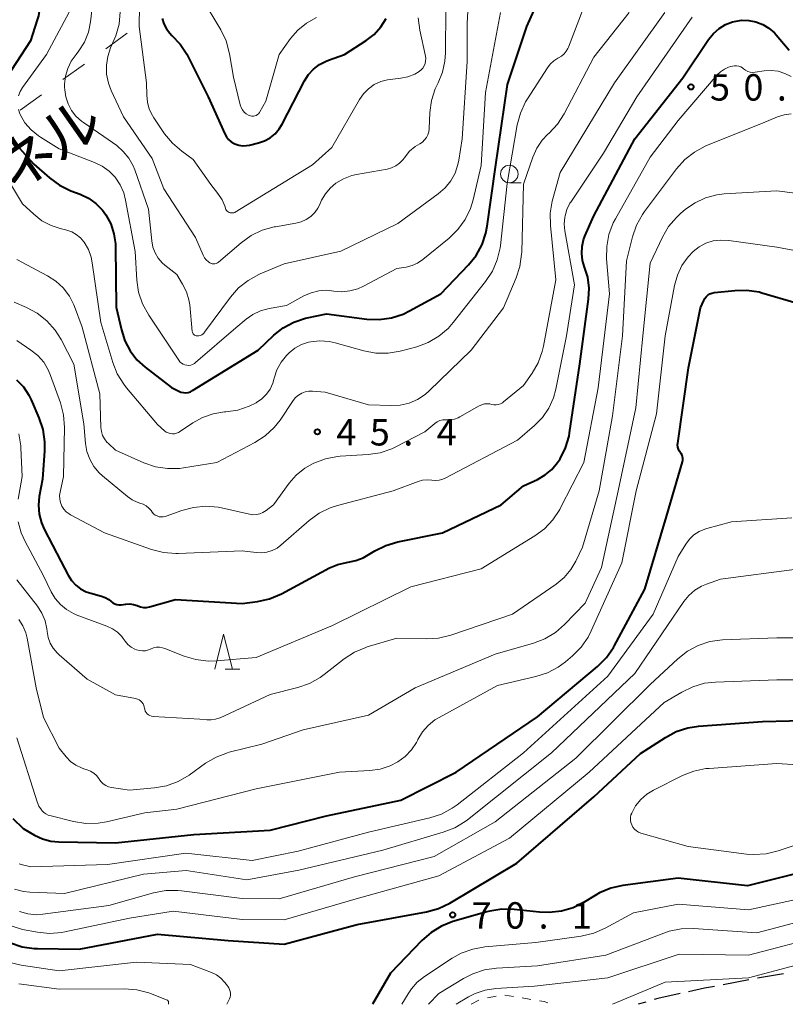
# Model space of a CAD drawing. Units: metres. Extents: x -80000 to -78000, y 31500 to 33000.
# Drawn here: x -78205 to -78096, y 31500 to 31640 of the extents above; entities that cross this region are included whole.
import ezdxf

# ---------------------------------------------------------------- set-up
doc = ezdxf.new("R2010")
doc.units = ezdxf.units.M
for name, color, linetype, lineweight in [('210600_庭園路等', 7, 'Continuous', 30), ('620100_区域界', 7, 'Continuous', 30), ('630100_植生界', 7, 'Continuous', 30), ('633100_広葉樹林', 7, 'Continuous', 13), ('633200_針葉樹林', 7, 'Continuous', 13), ('710100_等高線(計曲線)', 7, 'Continuous', 40), ('710200_等高線(主曲線)', 7, 'Continuous', 13), ('731200_図化機測定による標高点', 7, 'Continuous', 40), ('812600_(注記)トンネル', 7, 'Continuous', 40)]:
    doc.layers.add(name, color=color, linetype=linetype, lineweight=lineweight)
doc.styles.add('Style-Kanji', font='MS Gothic.ttf')
doc.styles.add('Style-WORKING', font='MS Gothic.ttf')

msp = doc.modelspace()

# ---------------------------------------------------------------- linework, layer by layer
at = {"layer": '210600_庭園路等', "linetype": 'Continuous', "lineweight": 30}
for p, q in [((-78096.015, 31504.351), (-78099.708, 31503.701)), ((-78100.939, 31503.481), (-78104.623, 31502.782)), ((-78115.594, 31500.316), (-78116.67, 31500))]:
    msp.add_line(p, q, dxfattribs=at)
at = {"layer": '210600_庭園路等', "linetype": 'Continuous', "lineweight": 30, "flags": 128}
for points in [[(-78105.851, 31502.549), (-78107.27, 31502.28), (-78109.521, 31501.783)], [(-78110.742, 31501.513), (-78113.88, 31500.82), (-78114.395, 31500.669)]]:
    msp.add_lwpolyline(points, dxfattribs=at)
at = {"layer": '620100_区域界', "linetype": 'Continuous', "lineweight": 13}
for p, q in [((-78189.311, 31638.017), (-78192.36, 31635.834)), ((-78195.408, 31633.65), (-78198.457, 31631.466)), ((-78201.505, 31629.282), (-78204.553, 31627.098))]:
    msp.add_line(p, q, dxfattribs=at)
at = {"layer": '630100_植生界', "linetype": 'Continuous', "lineweight": 13}
for p, q in [((-78138.122, 31500.914), (-78136.892, 31501.136)), ((-78135.661, 31501.287), (-78134.426, 31501.093)), ((-78140.42, 31500), (-78139.315, 31500.583)), ((-78133.191, 31500.9), (-78131.956, 31500.706))]:
    msp.add_line(p, q, dxfattribs=at)
at = {"layer": '630100_植生界', "linetype": 'Continuous', "lineweight": 13, "flags": 128}
msp.add_lwpolyline([(-78130.721, 31500.512), (-78130.07, 31500.41), (-78129.518, 31500.2)], dxfattribs=at)
at = {"layer": '633100_広葉樹林', "linetype": 'Continuous', "lineweight": 13}
msp.add_line((-78135, 31616.77), (-78133.333, 31616.77), dxfattribs=at)
msp.add_circle((-78135, 31618.02), 1.25, dxfattribs=at)
at = {"layer": '633200_針葉樹林', "linetype": 'Continuous', "lineweight": 13}
msp.add_line((-78175.412, 31547.62), (-78173.328, 31547.62), dxfattribs=at)
at = {"layer": '633200_針葉樹林', "linetype": 'Continuous', "lineweight": 13, "flags": 128}
msp.add_lwpolyline([(-78176.87, 31547.62), (-78175.62, 31552.62), (-78174.37, 31547.62)], dxfattribs=at)
at = {"layer": '710100_等高線(計曲線)', "linetype": 'Continuous', "lineweight": 40, "flags": 128}
for points, elevation in [([(-78205.63, 31650.78), (-78204.45, 31649.84), (-78203.45, 31648.71), (-78202.67, 31647.43), (-78202.08, 31645.9), (-78202.01, 31645.67), (-78201.69, 31643.96), (-78201.67, 31642.21), (-78201.95, 31640.49), (-78202.11, 31639.95), (-78203.07, 31636.93), (-78207.14, 31630.7)], 40), ([(-78187.93, 31591.62), (-78186.76, 31590.55), (-78183, 31587.67), (-78182, 31587.15), (-78181.68, 31587.02), (-78181.34, 31586.95), (-78180.99, 31586.93), (-78180.65, 31586.98), (-78180.32, 31587.08), (-78180.04, 31587.23), (-78170.69, 31593), (-78168.48, 31595.09), (-78167.13, 31596.15), (-78165.62, 31596.97), (-78163.99, 31597.51), (-78163.73, 31597.57), (-78161, 31598.13), (-78155.24, 31597.41), (-78153.49, 31597.34), (-78151.77, 31597.58), (-78150.11, 31598.11), (-78149.18, 31598.56), (-78144.72, 31601), (-78140.8, 31605.09), (-78139.71, 31606.45), (-78138.88, 31607.98), (-78138.32, 31609.63), (-78138.13, 31610.62), (-78136.96, 31619), (-78135.27, 31630.73), (-78132.51, 31639), (-78127.19, 31650.81)], 40), ([(-78184.37, 31640.11), (-78184.12, 31639.36), (-78183.75, 31638.66), (-78183.26, 31638.03), (-78182.96, 31637.73), (-78181.78, 31636.49), (-78180.84, 31635.06), (-78180.68, 31634.76), (-78177.82, 31629), (-78175.45, 31623.73), (-78175.21, 31623.3)], 30), ([(-78175.21, 31623.3), (-78174.9, 31622.92), (-78174.52, 31622.6), (-78174.1, 31622.35), (-78174, 31622.3), (-78173.46, 31622.12), (-78172.91, 31622.04), (-78172.34, 31622.06), (-78171.94, 31622.13), (-78170.68, 31622.43), (-78169.82, 31622.73), (-78169.02, 31623.17), (-78168.3, 31623.74), (-78167.7, 31624.42), (-78167.27, 31625.12), (-78164.1, 31631.26), (-78163.54, 31632.15), (-78162.83, 31632.94), (-78161.99, 31633.58), (-78161.06, 31634.07), (-78160.73, 31634.2), (-78158.45, 31635), (-78155.33, 31637), (-78154.21, 31637.87), (-78153.25, 31638.92), (-78152.49, 31640.12)], 30), ([(-78104.29, 31639.25), (-78103.29, 31639.64), (-78102.25, 31639.85), (-78102, 31639.87), (-78100.97, 31639.85), (-78099.95, 31639.65), (-78098.98, 31639.28), (-78098.1, 31638.75), (-78097.32, 31638.07), (-78097.06, 31637.78), (-78095.23, 31635.62)], 50), ([(-78195.94, 31559.05), (-78195.15, 31558.64), (-78194.5, 31558.42), (-78192.98, 31558.02), (-78192.44, 31557.82), (-78191.95, 31557.54), (-78191.6, 31557.26), (-78191.36, 31557.07), (-78191.09, 31556.93), (-78190.8, 31556.83), (-78190.5, 31556.79), (-78190.19, 31556.8), (-78189.5, 31556.89), (-78188.95, 31556.91), (-78188.41, 31556.84), (-78187.9, 31556.67), (-78187.81, 31556.63), (-78187.41, 31556.49), (-78187, 31556.42), (-78186.58, 31556.42), (-78186.14, 31556.5), (-78182.46, 31557.54), (-78173, 31556.96), (-78170.8, 31557.25), (-78169.1, 31557.63), (-78167.4, 31558.35), (-78160.55, 31562.02), (-78159.38, 31562.52), (-78158.14, 31562.81), (-78157.91, 31562.84), (-78156.83, 31563.06), (-78155.8, 31563.46), (-78155.32, 31563.73), (-78154.13, 31564.46), (-78152.57, 31565.23), (-78150.86, 31565.73), (-78144.49, 31567), (-78136.16, 31571), (-78133, 31573.68), (-78130.98, 31574.62), (-78129.9, 31575.24), (-78128.94, 31576.03), (-78128.14, 31576.99), (-78127.87, 31577.4), (-78127.78, 31577.54), (-78127.01, 31579.11), (-78126.52, 31580.78), (-78126.44, 31581.25), (-78124.98, 31591.02), (-78123.74, 31600.22), (-78123.66, 31601.78), (-78123.86, 31603.34), (-78124.31, 31604.79), (-78124.6, 31605.74), (-78124.72, 31606.72), (-78124.67, 31607.71), (-78124.45, 31608.67), (-78124.25, 31609.19), (-78123, 31612.07), (-78117.17, 31623), (-78110.33, 31631.67), (-78106.67, 31637.16), (-78106, 31637.99), (-78105.2, 31638.7), (-78104.29, 31639.25)], 50), ([(-78206.23, 31623.49), (-78202.59, 31619.41), (-78200.36, 31617.47), (-78198.95, 31616.44), (-78197.31, 31615.65), (-78196.02, 31615.16), (-78194.83, 31614.59), (-78193.76, 31613.82), (-78192.83, 31612.87), (-78192.35, 31612.23), (-78191.66, 31610.93), (-78191.2, 31609.54), (-78190.99, 31608.09), (-78190.97, 31607.69), (-78190.89, 31599.11), (-78190.15, 31595.85), (-78189.66, 31594.32), (-78188.91, 31592.89), (-78187.93, 31591.62)], 40), ([(-78205.57, 31526.39), (-78204.11, 31525), (-78202.5, 31524.06), (-78201.38, 31523.53), (-78200.19, 31523.2), (-78199.02, 31523.09), (-78191, 31522.97), (-78179.87, 31524.13), (-78169, 31524.73), (-78161, 31526.79), (-78150.42, 31529), (-78142.55, 31533), (-78131, 31540.84), (-78122.45, 31548.04), (-78121.21, 31549.28), (-78120.22, 31550.71), (-78120.1, 31550.92), (-78115.72, 31559), (-78112.67, 31569.33), (-78110.39, 31577.09), (-78110.34, 31577.33), (-78110.33, 31577.58), (-78110.37, 31577.83), (-78110.45, 31578.06), (-78110.57, 31578.28), (-78110.67, 31578.41), (-78110.85, 31578.66), (-78110.97, 31578.92), (-78111.05, 31579.21), (-78111.08, 31579.51), (-78111.06, 31579.76), (-78109.53, 31590.47), (-78107.81, 31599), (-78107.38, 31600.02), (-78107.23, 31600.31), (-78107.03, 31600.57), (-78106.78, 31600.8), (-78106.51, 31600.97), (-78106.2, 31601.09), (-78105.88, 31601.16), (-78105.85, 31601.17), (-78102.97, 31601.48), (-78101.23, 31601.52), (-78099.51, 31601.25), (-78099.09, 31601.14), (-78094.25, 31599.73)], 60), ([(-78205.04, 31588.77), (-78204.07, 31587.76), (-78203.3, 31586.6), (-78202.96, 31585.91), (-78201.86, 31583.35), (-78201.31, 31581.69), (-78201.06, 31579.96), (-78201.07, 31578.67), (-78201.37, 31574.63), (-78201.82, 31572.18), (-78201.94, 31570.93), (-78201.84, 31569.68), (-78201.52, 31568.46), (-78201.11, 31567.52), (-78198.74, 31563), (-78197.71, 31561), (-78197.24, 31560.25), (-78196.64, 31559.6), (-78195.94, 31559.05)], 50), ([(-78196.14, 31507.86), (-78185, 31509.97), (-78174.95, 31509.05), (-78167, 31508.53), (-78156.65, 31511.35), (-78146.77, 31513.15), (-78145.09, 31513.62), (-78143.45, 31514.4), (-78133.92, 31520.08), (-78123, 31529.47), (-78116.34, 31535.66), (-78112.82, 31537.94), (-78111.28, 31538.76), (-78109.62, 31539.29), (-78108.13, 31539.52), (-78099, 31540.2), (-78087.51, 31540.49)], 70), ([(-78094.72, 31518.44), (-78101.14, 31516.86), (-78111, 31517.91), (-78118.88, 31516.87), (-78120.58, 31516.49), (-78122.19, 31515.83), (-78122.82, 31515.47), (-78124.37, 31514.51), (-78125.92, 31513.73), (-78127.59, 31513.23), (-78129.32, 31513.03), (-78130.72, 31513.08), (-78134.32, 31513.48), (-78136.06, 31513.52), (-78137.79, 31513.26), (-78138.21, 31513.14), (-78143.02, 31511.75), (-78144.64, 31511.12), (-78146.13, 31510.22), (-78147.45, 31509.07), (-78151.88, 31504.44), (-78154.47, 31500)], 70), ([(-78205.9, 31508.74), (-78204.24, 31508.19), (-78202.52, 31507.94), (-78202.05, 31507.92), (-78196.14, 31507.86)], 70)]:
    msp.add_lwpolyline(points, dxfattribs=dict(at, elevation=elevation))
at = {"layer": '710200_等高線(主曲線)', "linetype": 'Continuous', "lineweight": 13, "flags": 128}
for points, elevation in [([(-78187.43, 31650.57), (-78187.6, 31639), (-78186.56, 31631), (-78186.54, 31629.24), (-78186.45, 31628.23), (-78186.18, 31627.25), (-78185.74, 31626.34), (-78185.54, 31626.01), (-78184, 31623.75), (-78182.89, 31622.4), (-78181.56, 31621.25), (-78179.92, 31620.08), (-78177.45, 31616.55), (-78176.44, 31615.27), (-78175.84, 31614.35), (-78175.4, 31613.34), (-78175.34, 31613.14), (-78175.28, 31612.99), (-78175.2, 31612.85), (-78175.09, 31612.73), (-78174.96, 31612.63), (-78174.82, 31612.55), (-78174.67, 31612.5), (-78174.51, 31612.48), (-78174.34, 31612.48), (-78174.18, 31612.51), (-78174.03, 31612.57), (-78173.96, 31612.61), (-78163, 31619.31), (-78160.22, 31621.78), (-78156.32, 31628.59), (-78155.74, 31629.42), (-78155.03, 31630.14), (-78154.2, 31630.72), (-78153.29, 31631.15), (-78152.31, 31631.42), (-78151.93, 31631.47), (-78150.41, 31631.64), (-78149.41, 31631.84), (-78148.45, 31632.22), (-78147.82, 31632.58), (-78147.54, 31632.81), (-78147.3, 31633.08), (-78147.11, 31633.39), (-78146.97, 31633.72), (-78146.9, 31634.08), (-78146.89, 31634.44), (-78146.94, 31634.75), (-78147.74, 31638.48), (-78147.96, 31640.21)], 32), ([(-78155.69, 31592.89), (-78153.98, 31592.56), (-78152.23, 31592.54), (-78150.51, 31592.82), (-78150.31, 31592.87), (-78148.16, 31593.46), (-78146.53, 31594.07), (-78145.03, 31594.95), (-78143.7, 31596.08), (-78142.97, 31596.91), (-78138.37, 31602.75), (-78137.41, 31604.21), (-78136.72, 31605.81), (-78136.32, 31607.51), (-78136.28, 31607.85), (-78135.31, 31616.69), (-78133.88, 31624.99), (-78133.43, 31626.68), (-78132.7, 31628.26), (-78132.43, 31628.71), (-78129.6, 31633.11), (-78129.18, 31633.65), (-78128.67, 31634.11), (-78128.1, 31634.47), (-78128, 31634.52), (-78127.58, 31634.77), (-78127.21, 31635.08), (-78126.91, 31635.46), (-78126.67, 31635.88), (-78126.6, 31636.04), (-78122.42, 31647)], 42), ([(-78193.77, 31646.12), (-78194.54, 31639.64), (-78194.84, 31638.17), (-78195.4, 31636.78), (-78196.19, 31635.51), (-78196.59, 31635), (-78197.27, 31634.07), (-78197.77, 31633.04), (-78198.09, 31631.94), (-78198.21, 31630.8), (-78198.21, 31630.35), (-78198.19, 31630), (-78198.05, 31628.97), (-78197.73, 31627.98), (-78197.24, 31627.05), (-78196.6, 31626.23), (-78195.83, 31625.53), (-78195.55, 31625.33), (-78192.63, 31623.37), (-78190.81, 31622.06), (-78189.87, 31621.24), (-78189.08, 31620.27), (-78188.47, 31619.18), (-78188.25, 31618.63), (-78186.27, 31613), (-78185.83, 31608.5), (-78185.67, 31607.64), (-78185.36, 31606.82), (-78184.92, 31606.06), (-78184.35, 31605.4), (-78183.95, 31605.05), (-78182.28, 31603.72), (-78181.44, 31602.36), (-78180.9, 31601.29), (-78180.55, 31600.13), (-78180.44, 31599.41), (-78180.07, 31595.64), (-78180.05, 31595.52), (-78180, 31595.4), (-78179.94, 31595.3), (-78179.86, 31595.2), (-78179.76, 31595.12), (-78179.66, 31595.06), (-78179.54, 31595.02), (-78179.42, 31595), (-78179.36, 31595), (-78179.14, 31595.02)], 36), ([(-78178.79, 31643.21), (-78176.02, 31638.5), (-78175.27, 31636.93), (-78174.78, 31635.09), (-78174.22, 31631.78), (-78173.26, 31627.86), (-78173.13, 31627.48), (-78172.95, 31627.14), (-78172.7, 31626.83), (-78172.4, 31626.58), (-78172.07, 31626.37), (-78172, 31626.34), (-78171.8, 31626.27), (-78171.6, 31626.24), (-78171.39, 31626.24), (-78171.19, 31626.28), (-78170.99, 31626.35), (-78170.82, 31626.46), (-78170.66, 31626.59), (-78170.53, 31626.75), (-78170.47, 31626.85), (-78169.62, 31628.38), (-78167.74, 31635), (-78166.11, 31637.26), (-78165.06, 31638.47), (-78163.83, 31639.48), (-78162.43, 31640.26)], 28), ([(-78197.57, 31641.04), (-78200.79, 31635), (-78204.18, 31630.32), (-78204.52, 31629.76), (-78204.75, 31629.14)], 38), ([(-78190.32, 31641.06), (-78190.48, 31639.32), (-78190.95, 31637.64), (-78191.16, 31637.12), (-78191.67, 31635.96), (-78192.08, 31634.74), (-78192.27, 31633.47), (-78192.24, 31632.19), (-78191.99, 31630.93), (-78191.6, 31629.9), (-78189.86, 31626.14), (-78185.78, 31620.22), (-78184.11, 31615.89), (-78179.62, 31609), (-78178.53, 31606.47), (-78178.34, 31606.12), (-78178.08, 31605.8), (-78177.78, 31605.53), (-78177.57, 31605.39), (-78177.4, 31605.31), (-78177.22, 31605.26), (-78177.03, 31605.24), (-78176.85, 31605.25), (-78176.67, 31605.3), (-78176.5, 31605.38), (-78176.34, 31605.49), (-78173.11, 31608.26), (-78171.7, 31609.27), (-78170.12, 31610.02), (-78168.45, 31610.49), (-78168.25, 31610.53), (-78165.36, 31611.01)], 34), ([(-78179.14, 31595.02), (-78178.92, 31595.08), (-78178.72, 31595.17), (-78178.54, 31595.3), (-78178.38, 31595.46), (-78178.33, 31595.52), (-78174.65, 31600.51), (-78173.5, 31601.82), (-78172.14, 31602.9), (-78170.61, 31603.74), (-78170.42, 31603.82), (-78167, 31605.23), (-78158.94, 31607.06), (-78150.84, 31611), (-78145.1, 31615.21), (-78144.14, 31616.05), (-78143.34, 31617.04), (-78142.72, 31618.16), (-78142.31, 31619.37), (-78142.19, 31620), (-78141.72, 31623), (-78141, 31634), (-78141.02, 31639.43), (-78140.88, 31641.16)], 36), ([(-78165.36, 31611.01), (-78164.6, 31611.21), (-78163.88, 31611.54), (-78163.23, 31611.98), (-78162.67, 31612.53), (-78162.21, 31613.18), (-78162, 31613.58), (-78161.68, 31614.28), (-78161.15, 31615.21), (-78160.47, 31616.03), (-78159.67, 31616.71), (-78158.59, 31617.35), (-78157.4, 31617.79), (-78156.74, 31617.94), (-78152.39, 31618.72), (-78151.74, 31618.89), (-78151.14, 31619.18), (-78150.6, 31619.56), (-78150.13, 31620.03), (-78149.9, 31620.32), (-78149.81, 31620.46), (-78149.17, 31621.25), (-78148.39, 31621.91), (-78147.73, 31622.32), (-78147.36, 31622.56), (-78147.04, 31622.86), (-78146.78, 31623.21), (-78146.58, 31623.6), (-78146.45, 31624.02), (-78146.4, 31624.44), (-78146.3, 31626.74), (-78146.07, 31628.47), (-78145.55, 31630.13), (-78145.14, 31631), (-78144.52, 31632.48), (-78144.16, 31634.04), (-78144.07, 31635.26), (-78144.05, 31641.48)], 34), ([(-78201.65, 31623.25), (-78199, 31621.6), (-78193.95, 31619.66), (-78192.86, 31619.14), (-78191.89, 31618.43), (-78191.05, 31617.56), (-78190.34, 31616.5), (-78189.82, 31615.34), (-78189.55, 31614.29), (-78188.19, 31607), (-78187.95, 31602.95), (-78187.7, 31601.22), (-78187.14, 31599.57), (-78186.25, 31597.94), (-78183, 31593.13), (-78182, 31591.57), (-78181.83, 31591.34), (-78181.62, 31591.15), (-78181.38, 31591), (-78181.12, 31590.9), (-78180.85, 31590.84), (-78180.57, 31590.82), (-78180.29, 31590.86), (-78180.02, 31590.94), (-78179.77, 31591.07), (-78179.59, 31591.21), (-78173.86, 31596.14), (-78172.43, 31597.37), (-78171.46, 31598.06), (-78170.39, 31598.57), (-78169.14, 31598.91), (-78166.66, 31599.34), (-78164.21, 31600.69), (-78163.18, 31601.15), (-78162.08, 31601.41), (-78160.96, 31601.49), (-78159.97, 31601.39), (-78158.82, 31601.29), (-78157.67, 31601.4), (-78156.55, 31601.7), (-78155.72, 31602.07), (-78151, 31604.57), (-78149.68, 31604.79), (-78148.83, 31605), (-78148.04, 31605.36), (-78147.32, 31605.85), (-78143.56, 31608.92), (-78142.31, 31610.13), (-78141.3, 31611.55), (-78140.54, 31613.12), (-78140.16, 31614.35), (-78139, 31619.25), (-78138.4, 31629.6), (-78136.26, 31641)], 38), ([(-78198.91, 31571.81), (-78198.8, 31571.31), (-78198.61, 31570.83), (-78198.34, 31570.4), (-78198, 31570.02), (-78197.59, 31569.71), (-78197.39, 31569.59), (-78192.53, 31567), (-78185.86, 31564.63), (-78184.17, 31564.2), (-78182.43, 31564.06), (-78182.07, 31564.07), (-78173, 31564.48), (-78171, 31564.21), (-78170.22, 31564.18), (-78169.45, 31564.27), (-78168.71, 31564.51), (-78168.02, 31564.86), (-78167.48, 31565.27), (-78163.46, 31568.77), (-78162.05, 31569.79), (-78160.48, 31570.56), (-78159.45, 31570.89), (-78151.5, 31573), (-78147.95, 31574.33), (-78147.33, 31574.5), (-78146.68, 31574.56), (-78146, 31574.51), (-78145.48, 31574.46), (-78144.96, 31574.51), (-78144.46, 31574.64), (-78144.1, 31574.8), (-78133.83, 31580.17), (-78131.42, 31582.25), (-78130.29, 31583.4), (-78129.39, 31584.72), (-78128.73, 31586.19), (-78128.38, 31587.45), (-78126.9, 31595), (-78125.75, 31602.25), (-78127.12, 31609.93), (-78127.21, 31610.91), (-78127.13, 31611.89), (-78127.09, 31612.06), (-78126.81, 31612.99), (-78126.38, 31613.86), (-78126.27, 31614.03), (-78121.6, 31621), (-78116.87, 31629), (-78109, 31640.31)], 48), ([(-78162.96, 31587.14), (-78161.2, 31587), (-78155, 31585.21), (-78151.83, 31585.1), (-78150.53, 31585.17), (-78149.26, 31585.47), (-78148.06, 31585.98), (-78146.97, 31586.7), (-78146.38, 31587.21), (-78140.41, 31593), (-78135.84, 31599), (-78134.04, 31603.24), (-78133.49, 31604.89), (-78133.25, 31606.62), (-78133.24, 31606.92), (-78133, 31616.6), (-78131.66, 31620.43), (-78131.09, 31621.68), (-78130.32, 31622.82), (-78129.52, 31623.66), (-78129.35, 31623.81), (-78128.17, 31625.09), (-78127.22, 31626.57), (-78123, 31634.64), (-78117.97, 31641)], 44), ([(-78130.33, 31592.8), (-78130.16, 31593.54), (-78128.38, 31603), (-78129.17, 31610.7), (-78129.2, 31612.45), (-78128.92, 31614.17), (-78128.84, 31614.49), (-78127.76, 31618.24), (-78120.04, 31631), (-78112.9, 31641)], 46), ([(-78188, 31550.38), (-78187.58, 31550.27), (-78187.15, 31550.23), (-78186.73, 31550.26), (-78186.31, 31550.37), (-78186.04, 31550.48), (-78186, 31550.5), (-78185.59, 31550.66), (-78185.17, 31550.75), (-78184.73, 31550.76), (-78184.3, 31550.69), (-78183.96, 31550.59), (-78181.22, 31549.49), (-78179.55, 31548.99), (-78177.82, 31548.78), (-78176.62, 31548.81), (-78171, 31549.31), (-78160.16, 31553.84), (-78149, 31559.32), (-78139, 31561.92), (-78131.4, 31566.57), (-78130, 31567.6), (-78128.8, 31568.86), (-78127.84, 31570.32), (-78127.72, 31570.55), (-78124.42, 31577), (-78122.36, 31587.64), (-78120.77, 31601), (-78121.17, 31605.96), (-78121.15, 31607.71), (-78120.84, 31609.42), (-78120.23, 31611.06), (-78119.92, 31611.66), (-78115, 31620.41), (-78111, 31625.61), (-78105.46, 31632.1), (-78104.98, 31632.56), (-78104.44, 31632.94), (-78103.83, 31633.21), (-78103.54, 31633.3), (-78103.3, 31633.37), (-78103, 31633.42), (-78102.7, 31633.42), (-78102.4, 31633.37), (-78102.12, 31633.26), (-78101.86, 31633.11), (-78101.7, 31632.98), (-78101.42, 31632.77), (-78101.11, 31632.61), (-78100.78, 31632.51), (-78100.43, 31632.47), (-78100.07, 31632.49), (-78098.79, 31632.68), (-78097.8, 31632.73), (-78096.81, 31632.62), (-78095.85, 31632.33), (-78094.96, 31631.89)], 52), ([(-78204.78, 31627.18), (-78204.57, 31626.56), (-78204.53, 31626.47), (-78203.85, 31625.31), (-78202.97, 31624.29), (-78201.93, 31623.44), (-78201.65, 31623.25)], 38), ([(-78188.12, 31543.46), (-78187.86, 31543.39), (-78187.63, 31543.28), (-78187.41, 31543.13), (-78187.22, 31542.94), (-78187.07, 31542.73), (-78186.96, 31542.49), (-78186.89, 31542.23), (-78186.88, 31542.13), (-78186.83, 31541.9), (-78186.75, 31541.68), (-78186.62, 31541.48), (-78186.47, 31541.31), (-78186.29, 31541.16), (-78186.08, 31541.05), (-78185.86, 31540.97), (-78185.62, 31540.93), (-78179, 31540.54), (-78178, 31540.43), (-78177.37, 31540.42), (-78176.75, 31540.51), (-78176.16, 31540.71), (-78176.09, 31540.74), (-78169, 31544.05), (-78165.05, 31545.04), (-78163.4, 31545.62), (-78161.88, 31546.46), (-78161.34, 31546.86), (-78158.48, 31549.09), (-78157.01, 31550.04), (-78155.41, 31550.72), (-78155.21, 31550.79), (-78151, 31552.05), (-78146.8, 31551.94), (-78145.06, 31552.05), (-78143.3, 31552.47), (-78134.54, 31555.46), (-78128.35, 31559.74), (-78127.21, 31560.68), (-78126.26, 31561.8), (-78125.55, 31563), (-78124.58, 31565), (-78122.24, 31573), (-78120.35, 31583.65), (-78118.92, 31595), (-78118.33, 31605.67), (-78117.49, 31609.09), (-78116.92, 31610.74), (-78116.08, 31612.26), (-78115.79, 31612.67), (-78111.23, 31618.76), (-78110.07, 31620.06), (-78108.7, 31621.14), (-78107.17, 31621.97), (-78106.97, 31622.05), (-78099, 31625.27), (-78096.9, 31626.13), (-78095.95, 31626.43), (-78094.95, 31626.56)], 54), ([(-78207.31, 31619), (-78204.21, 31613.79), (-78202.61, 31612.29), (-78201.44, 31611.38), (-78200.14, 31610.69), (-78198.87, 31610.26), (-78197.92, 31610.03), (-78197.21, 31609.79), (-78196.56, 31609.43), (-78195.98, 31608.96), (-78195.49, 31608.4), (-78195.43, 31608.32), (-78194.84, 31607.3), (-78194.44, 31606.19), (-78194.28, 31605.4), (-78193.07, 31596.93), (-78191.38, 31591.23), (-78190.73, 31589.61), (-78189.82, 31588.13), (-78189.42, 31587.62), (-78185, 31582.4), (-78184, 31581.52), (-78183.76, 31581.34), (-78183.49, 31581.21), (-78183.2, 31581.12), (-78182.9, 31581.09), (-78182.6, 31581.11), (-78182.31, 31581.18), (-78182.04, 31581.3), (-78181.89, 31581.39), (-78180.01, 31582.66), (-78178.62, 31583.43), (-78177.11, 31583.95), (-78175.47, 31584.21), (-78175.3, 31584.22), (-78173.6, 31584.47), (-78171.98, 31585.02), (-78171, 31585.51), (-78170.93, 31585.55), (-78170.19, 31586.07), (-78169.54, 31586.72), (-78169.02, 31587.46), (-78168.64, 31588.28), (-78168.47, 31588.83), (-78168.43, 31589.01), (-78168.03, 31590.18), (-78167.44, 31591.26), (-78166.68, 31592.21), (-78166.47, 31592.42), (-78166.29, 31592.59), (-78165.47, 31593.26), (-78164.54, 31593.77), (-78163.54, 31594.12), (-78163.24, 31594.18), (-78161.93, 31594.32), (-78160.62, 31594.23), (-78159.75, 31594.04), (-78155.69, 31592.89)], 42), ([(-78112.37, 31610.54), (-78111.24, 31611.86), (-78110.65, 31612.4), (-78109.94, 31613), (-78108.59, 31613.94), (-78107.11, 31614.63), (-78105.53, 31615.06), (-78104.45, 31615.19), (-78097, 31615.63), (-78091.41, 31614.93)], 56), ([(-78204.72, 31554.71), (-78204.14, 31553.8), (-78203.72, 31552.8), (-78203.53, 31552.03), (-78202.25, 31545), (-78201.21, 31540.79), (-78199, 31536.41), (-78198, 31535.18), (-78197.36, 31534.53), (-78196.62, 31533.99), (-78195.8, 31533.59), (-78195.49, 31533.49), (-78195.03, 31533.35), (-78194.54, 31533.14), (-78194.08, 31532.86), (-78193.69, 31532.5), (-78193.36, 31532.08), (-78193.31, 31532), (-78193.05, 31531.65), (-78192.74, 31531.34), (-78192.38, 31531.1), (-78191.98, 31530.92), (-78191.55, 31530.82), (-78189, 31530.42), (-78185.42, 31530.75), (-78183.71, 31531.06), (-78182.07, 31531.67), (-78180.53, 31532.58), (-78178.17, 31534.26), (-78176.67, 31535.15), (-78175.04, 31535.76), (-78174.83, 31535.82), (-78170.2, 31537), (-78164.33, 31539), (-78155, 31541.1), (-78148.38, 31545), (-78137, 31549.77), (-78131.58, 31551.32), (-78129.95, 31551.95), (-78128.46, 31552.85), (-78127.14, 31554), (-78124.24, 31557), (-78121.92, 31562.08), (-78119.54, 31573), (-78117, 31584.78), (-78116.03, 31595), (-78115, 31605.35), (-78113.25, 31609.03), (-78112.37, 31610.54)], 56), ([(-78147.36, 31538.71), (-78146.54, 31539.65), (-78145.57, 31540.43), (-78144.99, 31540.79), (-78136.67, 31545.33), (-78131.24, 31546.58), (-78129.58, 31547.11), (-78128.04, 31547.93), (-78127.03, 31548.68), (-78126.02, 31549.53), (-78124.79, 31550.77), (-78123.79, 31552.2), (-78123.35, 31553.08), (-78119, 31562.74), (-78116.97, 31573), (-78114.07, 31583.93), (-78112.83, 31595), (-78111.53, 31602.16), (-78111.12, 31603.63), (-78110.47, 31605.01), (-78109.58, 31606.25), (-78108.85, 31607.02), (-78108, 31607.67), (-78107.05, 31608.17), (-78106.03, 31608.5), (-78104.97, 31608.64), (-78103.81, 31608.59), (-78097, 31607.61), (-78088.05, 31605.95)], 58), ([(-78205, 31605.89), (-78200.64, 31603.57), (-78199.44, 31602.79), (-78198.4, 31601.82), (-78197.54, 31600.68), (-78196.89, 31599.41), (-78196.81, 31599.19), (-78195.73, 31596.27), (-78193.23, 31586.77), (-78193.05, 31581.97), (-78192.98, 31581.41), (-78192.81, 31580.87), (-78192.56, 31580.36), (-78192.21, 31579.91), (-78192, 31579.7), (-78191, 31578.78), (-78186.95, 31576.98), (-78185.3, 31576.41), (-78183.58, 31576.14), (-78181.84, 31576.17), (-78181.3, 31576.24), (-78176.56, 31577), (-78171.19, 31579.84), (-78169.73, 31580.79), (-78168.45, 31581.97), (-78167.6, 31583.05), (-78165.71, 31585.82), (-78165.38, 31586.23), (-78164.98, 31586.58), (-78164.52, 31586.85), (-78164.02, 31587.04), (-78163.5, 31587.14), (-78162.96, 31587.14)], 44), ([(-78205.39, 31599.8), (-78203.63, 31599.04), (-78202.1, 31598.22), (-78200.73, 31597.13), (-78199.57, 31595.83), (-78198.72, 31594.48), (-78196.91, 31591), (-78195.48, 31582.52), (-78195.24, 31579.73), (-78195.04, 31578.57), (-78194.64, 31577.47), (-78194.05, 31576.45), (-78193.3, 31575.55), (-78192.85, 31575.14), (-78189.27, 31572.16), (-78188.63, 31571.71), (-78187.92, 31571.38), (-78187.51, 31571.25)], 46), ([(-78205, 31594.34), (-78203, 31593), (-78202.01, 31592.21), (-78201.18, 31591.26), (-78200.53, 31590.18), (-78200.2, 31589.39), (-78198.82, 31585.49), (-78198.38, 31583.8), (-78198.25, 31581.98), (-78198.37, 31575), (-78198.86, 31572.82), (-78198.93, 31572.32), (-78198.91, 31571.81)], 48), ([(-78187.51, 31571.25), (-78187.04, 31571.09), (-78186.61, 31570.84), (-78186.23, 31570.53), (-78185.93, 31570.18), (-78185.77, 31569.96), (-78185.57, 31569.74), (-78185.33, 31569.55), (-78185.07, 31569.41), (-78184.79, 31569.31), (-78184.49, 31569.27), (-78184.19, 31569.27), (-78183.9, 31569.33), (-78183.79, 31569.37), (-78181.57, 31570.18), (-78179.88, 31570.64), (-78178.15, 31570.8), (-78176.41, 31570.65), (-78175.92, 31570.55), (-78171.94, 31569.66), (-78171.45, 31569.59), (-78170.96, 31569.61), (-78170.48, 31569.72), (-78170.02, 31569.9), (-78169.58, 31570.18), (-78168.53, 31571), (-78166.31, 31574.06), (-78165.29, 31575.22), (-78164.09, 31576.19), (-78163, 31576.82), (-78162.77, 31576.93), (-78161.14, 31577.55), (-78159.43, 31577.88), (-78159.04, 31577.91), (-78155.09, 31578.15), (-78153.37, 31578.41), (-78151.72, 31578.97), (-78151.14, 31579.24), (-78147, 31581.37), (-78145.58, 31582.55), (-78145.24, 31582.78), (-78144.86, 31582.96), (-78144.46, 31583.06), (-78144.05, 31583.1), (-78143.85, 31583.09), (-78143.31, 31583.09), (-78142.78, 31583.18), (-78142.27, 31583.37), (-78142.03, 31583.49), (-78139.29, 31585.06), (-78138.93, 31585.23), (-78138.55, 31585.33), (-78138.16, 31585.37), (-78137.77, 31585.33), (-78137.52, 31585.27), (-78137.21, 31585.21), (-78136.89, 31585.2), (-78136.58, 31585.25), (-78136.27, 31585.35), (-78135.99, 31585.51), (-78135.84, 31585.62), (-78133, 31587.96), (-78131.78, 31589.7), (-78130.92, 31591.19), (-78130.33, 31592.8)], 46), ([(-78204.73, 31581.11), (-78204.45, 31579.39), (-78204.43, 31579.08), (-78204.26, 31575), (-78204.82, 31571.81)], 52), ([(-78204.82, 31568.58), (-78204.4, 31567.01), (-78203.84, 31565.77), (-78201.25, 31561), (-78200.13, 31558.64), (-78199.55, 31557.67), (-78198.82, 31556.82), (-78197.95, 31556.1), (-78196.97, 31555.55), (-78196.55, 31555.38), (-78192.2, 31553.76), (-78191.42, 31553.39), (-78190.71, 31552.88), (-78190.1, 31552.26), (-78189.89, 31551.99), (-78189.62, 31551.62), (-78189.23, 31551.16), (-78188.76, 31550.77), (-78188.23, 31550.47), (-78188, 31550.38)], 52), ([(-78204.68, 31519.97), (-78204.38, 31519.88), (-78203, 31519.52), (-78192.13, 31519.87), (-78181, 31521.5), (-78171.58, 31520.42), (-78165, 31521.77), (-78155, 31524.47), (-78146.3, 31526.5), (-78144.64, 31527.04), (-78143.11, 31527.86), (-78142.41, 31528.36), (-78133, 31535.73), (-78121, 31546.64), (-78114.55, 31555.45), (-78111, 31563.67), (-78109.93, 31565.4), (-78109.4, 31566.11), (-78108.76, 31566.72), (-78108.02, 31567.21), (-78107.2, 31567.56), (-78106.91, 31567.65), (-78103.42, 31568.58), (-78094.87, 31569.13)], 62), ([(-78205.36, 31516.36), (-78204.04, 31516.04), (-78203.17, 31515.96), (-78198.23, 31515.77), (-78187, 31518.51), (-78180.94, 31519), (-78172.3, 31517.7), (-78164.91, 31519.09), (-78153, 31521.93), (-78144.39, 31524.45), (-78142.77, 31525.08), (-78141.28, 31525.99), (-78140.96, 31526.23), (-78129, 31535.76), (-78117.16, 31547), (-78110.19, 31557.25), (-78109.48, 31558.12), (-78108.63, 31558.85), (-78107.67, 31559.43), (-78107, 31559.7), (-78105, 31560.41), (-78094.14, 31561.86)], 64), ([(-78205, 31560.35), (-78202.08, 31556.59), (-78201.45, 31555.6), (-78200.99, 31554.51), (-78200.73, 31553.37), (-78200.69, 31553), (-78200.54, 31552.15), (-78200.26, 31551.35), (-78199.83, 31550.6), (-78199.28, 31549.94), (-78199.01, 31549.68), (-78195, 31546.2), (-78191, 31543.98), (-78188.12, 31543.46)], 54), ([(-78204.62, 31513.17), (-78203.44, 31512.85), (-78202.23, 31512.74), (-78201.29, 31512.81), (-78191.94, 31514.06), (-78185.56, 31515.85), (-78183.84, 31516.17), (-78182.1, 31516.19), (-78181.58, 31516.14), (-78173, 31515.04), (-78167.71, 31515), (-78157, 31518.1), (-78145.7, 31521), (-78137, 31525.93), (-78125.53, 31535), (-78115, 31545.46), (-78111.07, 31549.12), (-78109.69, 31550.19), (-78108.15, 31551.01), (-78106.49, 31551.55), (-78104.68, 31551.79), (-78097, 31552.11), (-78085.92, 31552.08)], 66), ([(-78204.2, 31510.65), (-78202.09, 31510.25), (-78200.35, 31510.08), (-78198.62, 31510.21), (-78198.17, 31510.29), (-78189, 31512.23), (-78182.78, 31513.22), (-78173, 31512.06), (-78167, 31512.03), (-78156.79, 31515), (-78145, 31518.26), (-78135, 31523.61), (-78123.64, 31533), (-78113, 31542.88), (-78110.49, 31544.39), (-78108.93, 31545.15), (-78107.25, 31545.63), (-78105.71, 31545.81), (-78097, 31546.13), (-78085.87, 31546.13)], 68), ([(-78205, 31537.9), (-78202.12, 31528.78), (-78201.87, 31528.18), (-78201.52, 31527.64), (-78201.45, 31527.55), (-78201.19, 31527.28), (-78200.88, 31527.06), (-78200.55, 31526.9), (-78200.31, 31526.83), (-78196.93, 31525.99), (-78195.21, 31525.71), (-78193.46, 31525.74), (-78192.26, 31525.95), (-78186.79, 31527.21), (-78182.28, 31527.72), (-78171, 31530.62), (-78159.16, 31533), (-78154.82, 31533.22), (-78153.36, 31533.42), (-78151.96, 31533.88), (-78150.83, 31534.46), (-78149.8, 31535.22), (-78148.92, 31536.15), (-78148.21, 31537.23), (-78148.06, 31537.52), (-78148, 31537.64), (-78147.36, 31538.71)], 58), ([(-78094.52, 31522.59), (-78096.81, 31521.81), (-78098.51, 31521.39), (-78100.25, 31521.28), (-78101.29, 31521.36), (-78109.59, 31522.41), (-78116.29, 31524.34), (-78116.63, 31524.47), (-78116.94, 31524.66), (-78117.21, 31524.9), (-78117.44, 31525.18), (-78117.61, 31525.49), (-78117.73, 31525.84), (-78117.78, 31526.19), (-78117.78, 31526.55), (-78117.71, 31526.91), (-78117.61, 31527.18), (-78117.05, 31528.19), (-78116.32, 31529.09), (-78115.45, 31529.86), (-78114.52, 31530.42), (-78110.38, 31532.5), (-78108.76, 31533.14), (-78107.06, 31533.5), (-78106.62, 31533.54), (-78097, 31534.24), (-78086.44, 31533.56)], 72), ([(-78091.22, 31515.55), (-78101, 31513.43), (-78111, 31514.23), (-78117.36, 31513), (-78121.4, 31510.8), (-78122.99, 31510.1), (-78124.81, 31509.67), (-78131.22, 31508.78), (-78138.48, 31508.15), (-78140.2, 31507.85), (-78141.84, 31507.26), (-78143.11, 31506.55), (-78147.07, 31503.95), (-78148.08, 31503.16), (-78148.93, 31502.2), (-78149.39, 31501.5), (-78150.26, 31500)], 68), ([(-78091, 31512.48), (-78099.82, 31510.18), (-78108.84, 31510.76), (-78110.58, 31510.72), (-78112.29, 31510.38), (-78113.02, 31510.13), (-78121.29, 31507), (-78131, 31505.46), (-78136.83, 31505.14), (-78138.55, 31504.89), (-78140.21, 31504.35), (-78141.5, 31503.69), (-78145, 31501.55), (-78146.51, 31500)], 66), ([(-78059.93, 31510.77), (-78064.05, 31509.83), (-78065.62, 31510.2), (-78066.38, 31510.49), (-78069, 31511.6), (-78079, 31512.31), (-78090.17, 31509.83), (-78101, 31506.97), (-78110.85, 31507.15), (-78121, 31503.74), (-78131.42, 31502.58), (-78136.93, 31502.23), (-78138.43, 31502.01), (-78139.86, 31501.52), (-78140.79, 31501.05), (-78142.57, 31500)], 64), ([(-78206.16, 31511.23), (-78204.5, 31510.71), (-78204.2, 31510.65)], 68), ([(-78081.14, 31506.5), (-78085.3, 31506.96), (-78089.07, 31506.93), (-78101, 31503.74), (-78112.86, 31503.14), (-78120.32, 31500)], 62), ([(-78206.18, 31505.97), (-78204.41, 31505.55), (-78199, 31504.76), (-78188, 31506), (-78180.33, 31505.67), (-78177.34, 31504.53), (-78176.64, 31504.19), (-78176.01, 31503.73), (-78175.47, 31503.17), (-78175.2, 31502.8), (-78174.89, 31502.33), (-78174.76, 31502.09), (-78174.67, 31501.83), (-78174.63, 31501.56), (-78174.64, 31501.28), (-78174.7, 31501.02), (-78174.78, 31500.8), (-78175.16, 31500)], 72), ([(-78204.71, 31502.93), (-78199, 31502.14), (-78189.69, 31502.21), (-78187.95, 31502.07), (-78186.26, 31501.63), (-78185.99, 31501.53), (-78183.71, 31500.65), (-78183.64, 31500.61), (-78183.59, 31500.57), (-78183.54, 31500.52), (-78183.5, 31500.46), (-78183.47, 31500.4), (-78183.45, 31500.33), (-78183.45, 31500.27), (-78183.44, 31500)], 74)]:
    msp.add_lwpolyline(points, dxfattribs=dict(at, elevation=elevation))
at = {"layer": '731200_図化機測定による標高点', "linetype": 'Continuous', "lineweight": 40}
for centre in [(-78109.19, 31630.4, 50.72), (-78162.29, 31581.37, 45.43), (-78143.06, 31512.7, 70.1)]:
    msp.add_circle(centre, 0.375, dxfattribs=at)

# ---------------------------------------------------------------- texts
at = {"layer": '731200_図化機測定による標高点', "linetype": 'Continuous', "lineweight": 40, "style": 'Style-WORKING'}
for s, p in [('5', (-78106.48, 31628.46, -9.999)), ('0', (-78101.73, 31628.46, -9.999)), ('.', (-78096.98, 31628.46, -9.999)), ('4', (-78159.58, 31579.43, -9.999)), ('5', (-78154.83, 31579.43, -9.999)), ('4', (-78145.33, 31579.43, -9.999)), ('.', (-78150.08, 31579.43, -9.999)), ('7', (-78140.35, 31510.76, -9.999)), ('0', (-78135.6, 31510.76, -9.999)), ('1', (-78126.1, 31510.76, -9.999)), ('.', (-78130.85, 31510.76, -9.999))]:
    msp.add_text(s, height=3.75, dxfattribs=at).set_placement(p)
at = {"layer": '812600_(注記)トンネル', "linetype": 'Continuous', "lineweight": 40, "style": 'Style-Kanji'}
for s, p in [('ル', (-78199.108, 31619.516)), ('ネ', (-78205.456, 31615.071))]:
    msp.add_text(s, height=6.25, rotation=35, dxfattribs=at).set_placement(p)

doc.saveas('drawing.dxf')
